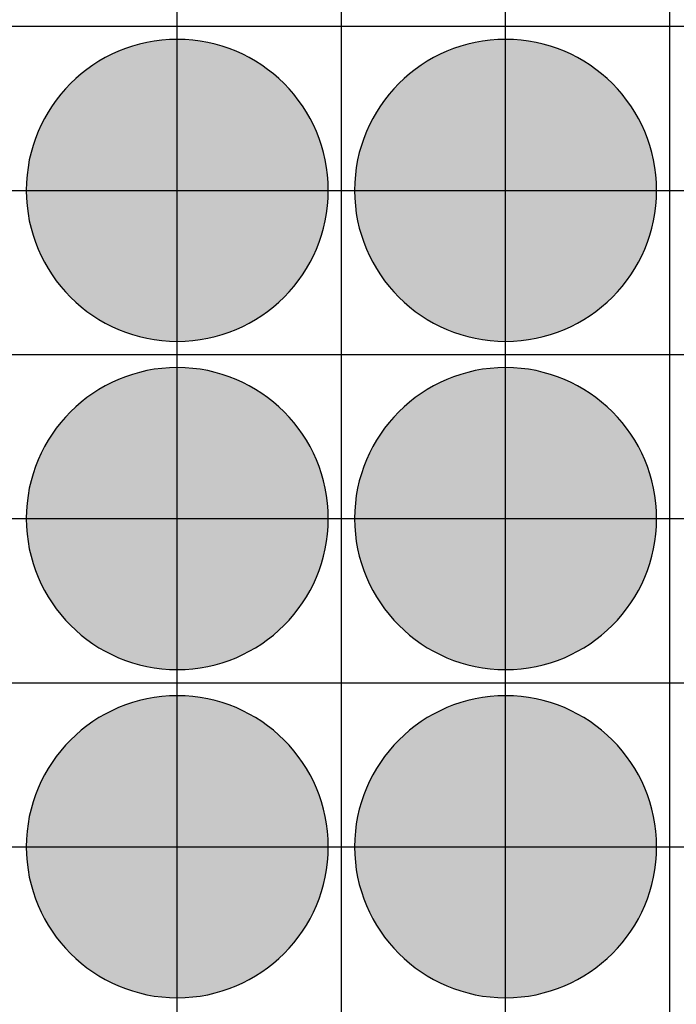
# Model space of a CAD drawing. Units: feet. Extents: x -8758 to 10263, y -1056 to 6564.
# Drawn here: x 4356 to 4456, y 473 to 623 of the extents above; entities that cross this region are included whole.
import ezdxf

# ---------------------------------------------------------------- set-up
doc = ezdxf.new("R2010")
doc.units = ezdxf.units.FT
doc.header["$MEASUREMENT"] = 0
doc.header["$XCLIPFRAME"] = 0
for name, color, linetype, true_color in [('Default$Step 3$100_100', 1, 'Continuous', 0xff0000), ('Default$Step 3$25_25', 7, 'Continuous', 0x000000), ('Default$Step 3$Reference Image', 7, 'Continuous', 0x000000), ('Default$Step 3$Symbols$CRV_Circle$Monoculture', 7, 'Continuous', 0xd85591)]:
    doc.layers.add(name, color=color, linetype=linetype, true_color=true_color)
picture_1 = doc.add_image_def('image1.png', size_in_pixel=(1924, 1554))

msp = doc.modelspace()

# ---------------------------------------------------------------- hatches: boundary and pattern name
at = {"layer": 'Default$Step 3$Symbols$CRV_Circle$Monoculture'}
for points in [[(4379.791, 620.251), (4380.302, 620.245), (4380.817, 620.228), (4381.336, 620.199), (4381.858, 620.158), (4382.384, 620.104), (4382.912, 620.038), (4383.443, 619.959), (4383.977, 619.867), (4384.511, 619.762), (4385.047, 619.643), (4385.583, 619.51), (4386.12, 619.363), (4386.656, 619.203), (4387.192, 619.028), (4387.726, 618.839), (4388.258, 618.636), (4388.787, 618.419), (4389.314, 618.187), (4389.836, 617.942), (4390.355, 617.682), (4390.869, 617.407), (4391.378, 617.119), (4391.881, 616.818), (4392.377, 616.502), (4392.867, 616.173), (4393.349, 615.831), (4393.823, 615.475), (4394.288, 615.107), (4394.745, 614.727), (4395.192, 614.334), (4395.628, 613.93), (4396.055, 613.514), (4396.47, 613.088), (4396.875, 612.651), (4397.267, 612.204), (4397.647, 611.748), (4398.016, 611.282), (4398.371, 610.808), (4398.713, 610.326), (4399.042, 609.837), (4399.358, 609.34), (4399.66, 608.838), (4399.948, 608.329), (4400.222, 607.815), (4400.482, 607.296), (4400.728, 606.773), (4400.959, 606.247), (4401.176, 605.717), (4401.38, 605.185), (4401.568, 604.651), (4401.743, 604.116), (4401.904, 603.58), (4402.05, 603.043), (4402.183, 602.507), (4402.302, 601.971), (4402.407, 601.436), (4402.5, 600.903), (4402.579, 600.372), (4402.645, 599.843), (4402.698, 599.318), (4402.739, 598.795), (4402.768, 598.276), (4402.786, 597.762), (4402.791, 597.251), (4402.786, 596.741), (4402.768, 596.226), (4402.739, 595.707), (4402.698, 595.184), (4402.645, 594.659), (4402.579, 594.13), (4402.5, 593.599), (4402.407, 593.066), (4402.302, 592.531), (4402.183, 591.995), (4402.05, 591.459), (4401.904, 590.922), (4401.743, 590.386), (4401.568, 589.851), (4401.38, 589.317), (4401.176, 588.785), (4400.959, 588.255), (4400.728, 587.729), (4400.482, 587.206), (4400.222, 586.687), (4399.948, 586.173), (4399.66, 585.665), (4399.358, 585.162), (4399.042, 584.665), (4398.713, 584.176), (4398.371, 583.694), (4398.016, 583.22), (4397.647, 582.754), (4397.267, 582.298), (4396.875, 581.851), (4396.47, 581.414), (4396.055, 580.988), (4395.628, 580.572), (4395.192, 580.168), (4394.745, 579.775), (4394.288, 579.395), (4393.823, 579.027), (4393.349, 578.672), (4392.867, 578.329), (4392.377, 578), (4391.881, 577.685), (4391.378, 577.383), (4390.869, 577.095), (4390.355, 576.82), (4389.836, 576.561), (4389.314, 576.315), (4388.787, 576.083), (4388.258, 575.866), (4387.726, 575.663), (4387.192, 575.474), (4386.656, 575.299), (4386.12, 575.139), (4385.583, 574.992), (4385.047, 574.86), (4384.511, 574.741), (4383.977, 574.635), (4383.443, 574.543), (4382.912, 574.464), (4382.384, 574.398), (4381.858, 574.344), (4381.336, 574.303), (4380.817, 574.274), (4380.302, 574.257), (4379.791, 574.251), (4379.281, 574.257), (4378.766, 574.274), (4378.247, 574.303), (4377.725, 574.344), (4377.199, 574.398), (4376.67, 574.464), (4376.139, 574.543), (4375.606, 574.635), (4375.072, 574.741), (4374.536, 574.86), (4373.999, 574.992), (4373.463, 575.139), (4372.926, 575.299), (4372.391, 575.474), (4371.857, 575.663), (4371.325, 575.866), (4370.796, 576.083), (4370.269, 576.315), (4369.746, 576.561), (4369.228, 576.82), (4368.714, 577.095), (4368.205, 577.383), (4367.702, 577.685), (4367.206, 578), (4366.716, 578.329), (4366.234, 578.672), (4365.76, 579.027), (4365.295, 579.395), (4364.838, 579.775), (4364.391, 580.168), (4363.954, 580.572), (4363.528, 580.988), (4363.112, 581.414), (4362.708, 581.851), (4362.316, 582.298), (4361.935, 582.754), (4361.567, 583.22), (4361.212, 583.694), (4360.87, 584.176), (4360.54, 584.665), (4360.225, 585.162), (4359.923, 585.665), (4359.635, 586.173), (4359.361, 586.687), (4359.101, 587.206), (4358.855, 587.729), (4358.624, 588.255), (4358.406, 588.785), (4358.203, 589.317), (4358.014, 589.851), (4357.84, 590.386), (4357.679, 590.922), (4357.533, 591.459), (4357.4, 591.995), (4357.281, 592.531), (4357.175, 593.066), (4357.083, 593.599), (4357.004, 594.13), (4356.938, 594.659), (4356.884, 595.184), (4356.843, 595.707), (4356.814, 596.226), (4356.797, 596.741), (4356.791, 597.251), (4356.797, 597.762), (4356.814, 598.276), (4356.843, 598.795), (4356.884, 599.318), (4356.938, 599.843), (4357.004, 600.372), (4357.083, 600.903), (4357.175, 601.436), (4357.281, 601.971), (4357.4, 602.507), (4357.533, 603.043), (4357.679, 603.58), (4357.84, 604.116), (4358.014, 604.651), (4358.203, 605.185), (4358.406, 605.717), (4358.624, 606.247), (4358.855, 606.773), (4359.101, 607.296), (4359.361, 607.815), (4359.635, 608.329), (4359.923, 608.838), (4360.225, 609.34), (4360.54, 609.837), (4360.87, 610.326), (4361.212, 610.808), (4361.567, 611.282), (4361.935, 611.748), (4362.316, 612.204), (4362.708, 612.651), (4363.112, 613.088), (4363.528, 613.514), (4363.954, 613.93), (4364.391, 614.334), (4364.838, 614.727), (4365.295, 615.107), (4365.76, 615.475), (4366.234, 615.831), (4366.716, 616.173), (4367.206, 616.502), (4367.702, 616.818), (4368.205, 617.119), (4368.714, 617.407), (4369.228, 617.682), (4369.746, 617.942), (4370.269, 618.187), (4370.796, 618.419), (4371.325, 618.636), (4371.857, 618.839), (4372.391, 619.028), (4372.926, 619.203), (4373.463, 619.363), (4373.999, 619.51), (4374.536, 619.643), (4375.072, 619.762), (4375.606, 619.867), (4376.139, 619.959), (4376.67, 620.038), (4377.199, 620.104), (4377.725, 620.158), (4378.247, 620.199), (4378.766, 620.228), (4379.281, 620.245)], [(4429.791, 620.251), (4430.302, 620.245), (4430.817, 620.228), (4431.336, 620.199), (4431.858, 620.158), (4432.384, 620.104), (4432.912, 620.038), (4433.443, 619.959), (4433.977, 619.867), (4434.511, 619.762), (4435.047, 619.643), (4435.583, 619.51), (4436.12, 619.363), (4436.656, 619.203), (4437.192, 619.028), (4437.726, 618.839), (4438.258, 618.636), (4438.787, 618.419), (4439.314, 618.187), (4439.836, 617.942), (4440.355, 617.682), (4440.869, 617.407), (4441.378, 617.119), (4441.881, 616.818), (4442.377, 616.502), (4442.867, 616.173), (4443.349, 615.831), (4443.823, 615.475), (4444.288, 615.107), (4444.745, 614.727), (4445.192, 614.334), (4445.628, 613.93), (4446.055, 613.514), (4446.47, 613.088), (4446.875, 612.651), (4447.267, 612.204), (4447.647, 611.748), (4448.016, 611.282), (4448.371, 610.808), (4448.713, 610.326), (4449.042, 609.837), (4449.358, 609.34), (4449.66, 608.838), (4449.948, 608.329), (4450.222, 607.815), (4450.482, 607.296), (4450.728, 606.773), (4450.959, 606.247), (4451.176, 605.717), (4451.38, 605.185), (4451.568, 604.651), (4451.743, 604.116), (4451.904, 603.58), (4452.05, 603.043), (4452.183, 602.507), (4452.302, 601.971), (4452.407, 601.436), (4452.5, 600.903), (4452.579, 600.372), (4452.645, 599.843), (4452.698, 599.318), (4452.739, 598.795), (4452.768, 598.276), (4452.786, 597.762), (4452.791, 597.251), (4452.786, 596.741), (4452.768, 596.226), (4452.739, 595.707), (4452.698, 595.184), (4452.645, 594.659), (4452.579, 594.13), (4452.5, 593.599), (4452.407, 593.066), (4452.302, 592.531), (4452.183, 591.995), (4452.05, 591.459), (4451.904, 590.922), (4451.743, 590.386), (4451.568, 589.851), (4451.38, 589.317), (4451.176, 588.785), (4450.959, 588.255), (4450.728, 587.729), (4450.482, 587.206), (4450.222, 586.687), (4449.948, 586.173), (4449.66, 585.665), (4449.358, 585.162), (4449.042, 584.665), (4448.713, 584.176), (4448.371, 583.694), (4448.016, 583.22), (4447.647, 582.754), (4447.267, 582.298), (4446.875, 581.851), (4446.47, 581.414), (4446.055, 580.988), (4445.628, 580.572), (4445.192, 580.168), (4444.745, 579.775), (4444.288, 579.395), (4443.823, 579.027), (4443.349, 578.672), (4442.867, 578.329), (4442.377, 578), (4441.881, 577.685), (4441.378, 577.383), (4440.869, 577.095), (4440.355, 576.82), (4439.836, 576.561), (4439.314, 576.315), (4438.787, 576.083), (4438.258, 575.866), (4437.726, 575.663), (4437.192, 575.474), (4436.656, 575.299), (4436.12, 575.139), (4435.583, 574.992), (4435.047, 574.86), (4434.511, 574.741), (4433.977, 574.635), (4433.443, 574.543), (4432.912, 574.464), (4432.384, 574.398), (4431.858, 574.344), (4431.336, 574.303), (4430.817, 574.274), (4430.302, 574.257), (4429.791, 574.251), (4429.281, 574.257), (4428.766, 574.274), (4428.247, 574.303), (4427.725, 574.344), (4427.199, 574.398), (4426.67, 574.464), (4426.139, 574.543), (4425.606, 574.635), (4425.072, 574.741), (4424.536, 574.86), (4423.999, 574.992), (4423.463, 575.139), (4422.926, 575.299), (4422.391, 575.474), (4421.857, 575.663), (4421.325, 575.866), (4420.796, 576.083), (4420.269, 576.315), (4419.746, 576.561), (4419.228, 576.82), (4418.714, 577.095), (4418.205, 577.383), (4417.702, 577.685), (4417.206, 578), (4416.716, 578.329), (4416.234, 578.672), (4415.76, 579.027), (4415.295, 579.395), (4414.838, 579.775), (4414.391, 580.168), (4413.954, 580.572), (4413.528, 580.988), (4413.112, 581.414), (4412.708, 581.851), (4412.316, 582.298), (4411.935, 582.754), (4411.567, 583.22), (4411.212, 583.694), (4410.87, 584.176), (4410.54, 584.665), (4410.225, 585.162), (4409.923, 585.665), (4409.635, 586.173), (4409.361, 586.687), (4409.101, 587.206), (4408.855, 587.729), (4408.624, 588.255), (4408.406, 588.785), (4408.203, 589.317), (4408.014, 589.851), (4407.84, 590.386), (4407.679, 590.922), (4407.533, 591.459), (4407.4, 591.995), (4407.281, 592.531), (4407.175, 593.066), (4407.083, 593.599), (4407.004, 594.13), (4406.938, 594.659), (4406.884, 595.184), (4406.843, 595.707), (4406.814, 596.226), (4406.797, 596.741), (4406.791, 597.251), (4406.797, 597.762), (4406.814, 598.276), (4406.843, 598.795), (4406.884, 599.318), (4406.938, 599.843), (4407.004, 600.372), (4407.083, 600.903), (4407.175, 601.436), (4407.281, 601.971), (4407.4, 602.507), (4407.533, 603.043), (4407.679, 603.58), (4407.84, 604.116), (4408.014, 604.651), (4408.203, 605.185), (4408.406, 605.717), (4408.624, 606.247), (4408.855, 606.773), (4409.101, 607.296), (4409.361, 607.815), (4409.635, 608.329), (4409.923, 608.838), (4410.225, 609.34), (4410.54, 609.837), (4410.87, 610.326), (4411.212, 610.808), (4411.567, 611.282), (4411.935, 611.748), (4412.316, 612.204), (4412.708, 612.651), (4413.112, 613.088), (4413.528, 613.514), (4413.954, 613.93), (4414.391, 614.334), (4414.838, 614.727), (4415.295, 615.107), (4415.76, 615.475), (4416.234, 615.831), (4416.716, 616.173), (4417.206, 616.502), (4417.702, 616.818), (4418.205, 617.119), (4418.714, 617.407), (4419.228, 617.682), (4419.746, 617.942), (4420.269, 618.187), (4420.796, 618.419), (4421.325, 618.636), (4421.857, 618.839), (4422.391, 619.028), (4422.926, 619.203), (4423.463, 619.363), (4423.999, 619.51), (4424.536, 619.643), (4425.072, 619.762), (4425.606, 619.867), (4426.139, 619.959), (4426.67, 620.038), (4427.199, 620.104), (4427.725, 620.158), (4428.247, 620.199), (4428.766, 620.228), (4429.281, 620.245)], [(4379.791, 570.251), (4380.302, 570.245), (4380.817, 570.228), (4381.336, 570.199), (4381.858, 570.158), (4382.384, 570.104), (4382.912, 570.038), (4383.443, 569.959), (4383.977, 569.867), (4384.511, 569.762), (4385.047, 569.643), (4385.583, 569.51), (4386.12, 569.363), (4386.656, 569.203), (4387.192, 569.028), (4387.726, 568.839), (4388.258, 568.636), (4388.787, 568.419), (4389.314, 568.187), (4389.836, 567.942), (4390.355, 567.682), (4390.869, 567.407), (4391.378, 567.119), (4391.881, 566.818), (4392.377, 566.502), (4392.867, 566.173), (4393.349, 565.831), (4393.823, 565.475), (4394.288, 565.107), (4394.745, 564.727), (4395.192, 564.334), (4395.628, 563.93), (4396.055, 563.514), (4396.47, 563.088), (4396.875, 562.651), (4397.267, 562.204), (4397.647, 561.748), (4398.016, 561.282), (4398.371, 560.808), (4398.713, 560.326), (4399.042, 559.837), (4399.358, 559.34), (4399.66, 558.838), (4399.948, 558.329), (4400.222, 557.815), (4400.482, 557.296), (4400.728, 556.773), (4400.959, 556.247), (4401.176, 555.717), (4401.38, 555.185), (4401.568, 554.651), (4401.743, 554.116), (4401.904, 553.58), (4402.05, 553.043), (4402.183, 552.507), (4402.302, 551.971), (4402.407, 551.436), (4402.5, 550.903), (4402.579, 550.372), (4402.645, 549.843), (4402.698, 549.318), (4402.739, 548.795), (4402.768, 548.276), (4402.786, 547.762), (4402.791, 547.251), (4402.786, 546.741), (4402.768, 546.226), (4402.739, 545.707), (4402.698, 545.184), (4402.645, 544.659), (4402.579, 544.13), (4402.5, 543.599), (4402.407, 543.066), (4402.302, 542.531), (4402.183, 541.995), (4402.05, 541.459), (4401.904, 540.922), (4401.743, 540.386), (4401.568, 539.851), (4401.38, 539.317), (4401.176, 538.785), (4400.959, 538.255), (4400.728, 537.729), (4400.482, 537.206), (4400.222, 536.687), (4399.948, 536.173), (4399.66, 535.665), (4399.358, 535.162), (4399.042, 534.665), (4398.713, 534.176), (4398.371, 533.694), (4398.016, 533.22), (4397.647, 532.754), (4397.267, 532.298), (4396.875, 531.851), (4396.47, 531.414), (4396.055, 530.988), (4395.628, 530.572), (4395.192, 530.168), (4394.745, 529.775), (4394.288, 529.395), (4393.823, 529.027), (4393.349, 528.672), (4392.867, 528.329), (4392.377, 528), (4391.881, 527.685), (4391.378, 527.383), (4390.869, 527.095), (4390.355, 526.82), (4389.836, 526.561), (4389.314, 526.315), (4388.787, 526.083), (4388.258, 525.866), (4387.726, 525.663), (4387.192, 525.474), (4386.656, 525.299), (4386.12, 525.139), (4385.583, 524.992), (4385.047, 524.86), (4384.511, 524.741), (4383.977, 524.635), (4383.443, 524.543), (4382.912, 524.464), (4382.384, 524.398), (4381.858, 524.344), (4381.336, 524.303), (4380.817, 524.274), (4380.302, 524.257), (4379.791, 524.251), (4379.281, 524.257), (4378.766, 524.274), (4378.247, 524.303), (4377.725, 524.344), (4377.199, 524.398), (4376.67, 524.464), (4376.139, 524.543), (4375.606, 524.635), (4375.072, 524.741), (4374.536, 524.86), (4373.999, 524.992), (4373.463, 525.139), (4372.926, 525.299), (4372.391, 525.474), (4371.857, 525.663), (4371.325, 525.866), (4370.796, 526.083), (4370.269, 526.315), (4369.746, 526.561), (4369.228, 526.82), (4368.714, 527.095), (4368.205, 527.383), (4367.702, 527.685), (4367.206, 528), (4366.716, 528.329), (4366.234, 528.672), (4365.76, 529.027), (4365.295, 529.395), (4364.838, 529.775), (4364.391, 530.168), (4363.954, 530.572), (4363.528, 530.988), (4363.112, 531.414), (4362.708, 531.851), (4362.316, 532.298), (4361.935, 532.754), (4361.567, 533.22), (4361.212, 533.694), (4360.87, 534.176), (4360.54, 534.665), (4360.225, 535.162), (4359.923, 535.665), (4359.635, 536.173), (4359.361, 536.687), (4359.101, 537.206), (4358.855, 537.729), (4358.624, 538.255), (4358.406, 538.785), (4358.203, 539.317), (4358.014, 539.851), (4357.84, 540.386), (4357.679, 540.922), (4357.533, 541.459), (4357.4, 541.995), (4357.281, 542.531), (4357.175, 543.066), (4357.083, 543.599), (4357.004, 544.13), (4356.938, 544.659), (4356.884, 545.184), (4356.843, 545.707), (4356.814, 546.226), (4356.797, 546.741), (4356.791, 547.251), (4356.797, 547.762), (4356.814, 548.276), (4356.843, 548.795), (4356.884, 549.318), (4356.938, 549.843), (4357.004, 550.372), (4357.083, 550.903), (4357.175, 551.436), (4357.281, 551.971), (4357.4, 552.507), (4357.533, 553.043), (4357.679, 553.58), (4357.84, 554.116), (4358.014, 554.651), (4358.203, 555.185), (4358.406, 555.717), (4358.624, 556.247), (4358.855, 556.773), (4359.101, 557.296), (4359.361, 557.815), (4359.635, 558.329), (4359.923, 558.838), (4360.225, 559.34), (4360.54, 559.837), (4360.87, 560.326), (4361.212, 560.808), (4361.567, 561.282), (4361.935, 561.748), (4362.316, 562.204), (4362.708, 562.651), (4363.112, 563.088), (4363.528, 563.514), (4363.954, 563.93), (4364.391, 564.334), (4364.838, 564.727), (4365.295, 565.107), (4365.76, 565.475), (4366.234, 565.831), (4366.716, 566.173), (4367.206, 566.502), (4367.702, 566.818), (4368.205, 567.119), (4368.714, 567.407), (4369.228, 567.682), (4369.746, 567.942), (4370.269, 568.187), (4370.796, 568.419), (4371.325, 568.636), (4371.857, 568.839), (4372.391, 569.028), (4372.926, 569.203), (4373.463, 569.363), (4373.999, 569.51), (4374.536, 569.643), (4375.072, 569.762), (4375.606, 569.867), (4376.139, 569.959), (4376.67, 570.038), (4377.199, 570.104), (4377.725, 570.158), (4378.247, 570.199), (4378.766, 570.228), (4379.281, 570.245)], [(4429.791, 570.251), (4430.302, 570.245), (4430.817, 570.228), (4431.336, 570.199), (4431.858, 570.158), (4432.384, 570.104), (4432.912, 570.038), (4433.443, 569.959), (4433.977, 569.867), (4434.511, 569.762), (4435.047, 569.643), (4435.583, 569.51), (4436.12, 569.363), (4436.656, 569.203), (4437.192, 569.028), (4437.726, 568.839), (4438.258, 568.636), (4438.787, 568.419), (4439.314, 568.187), (4439.836, 567.942), (4440.355, 567.682), (4440.869, 567.407), (4441.378, 567.119), (4441.881, 566.818), (4442.377, 566.502), (4442.867, 566.173), (4443.349, 565.831), (4443.823, 565.475), (4444.288, 565.107), (4444.745, 564.727), (4445.192, 564.334), (4445.628, 563.93), (4446.055, 563.514), (4446.47, 563.088), (4446.875, 562.651), (4447.267, 562.204), (4447.647, 561.748), (4448.016, 561.282), (4448.371, 560.808), (4448.713, 560.326), (4449.042, 559.837), (4449.358, 559.34), (4449.66, 558.838), (4449.948, 558.329), (4450.222, 557.815), (4450.482, 557.296), (4450.728, 556.773), (4450.959, 556.247), (4451.176, 555.717), (4451.38, 555.185), (4451.568, 554.651), (4451.743, 554.116), (4451.904, 553.58), (4452.05, 553.043), (4452.183, 552.507), (4452.302, 551.971), (4452.407, 551.436), (4452.5, 550.903), (4452.579, 550.372), (4452.645, 549.843), (4452.698, 549.318), (4452.739, 548.795), (4452.768, 548.276), (4452.786, 547.762), (4452.791, 547.251), (4452.786, 546.741), (4452.768, 546.226), (4452.739, 545.707), (4452.698, 545.184), (4452.645, 544.659), (4452.579, 544.13), (4452.5, 543.599), (4452.407, 543.066), (4452.302, 542.531), (4452.183, 541.995), (4452.05, 541.459), (4451.904, 540.922), (4451.743, 540.386), (4451.568, 539.851), (4451.38, 539.317), (4451.176, 538.785), (4450.959, 538.255), (4450.728, 537.729), (4450.482, 537.206), (4450.222, 536.687), (4449.948, 536.173), (4449.66, 535.665), (4449.358, 535.162), (4449.042, 534.665), (4448.713, 534.176), (4448.371, 533.694), (4448.016, 533.22), (4447.647, 532.754), (4447.267, 532.298), (4446.875, 531.851), (4446.47, 531.414), (4446.055, 530.988), (4445.628, 530.572), (4445.192, 530.168), (4444.745, 529.775), (4444.288, 529.395), (4443.823, 529.027), (4443.349, 528.672), (4442.867, 528.329), (4442.377, 528), (4441.881, 527.685), (4441.378, 527.383), (4440.869, 527.095), (4440.355, 526.82), (4439.836, 526.561), (4439.314, 526.315), (4438.787, 526.083), (4438.258, 525.866), (4437.726, 525.663), (4437.192, 525.474), (4436.656, 525.299), (4436.12, 525.139), (4435.583, 524.992), (4435.047, 524.86), (4434.511, 524.741), (4433.977, 524.635), (4433.443, 524.543), (4432.912, 524.464), (4432.384, 524.398), (4431.858, 524.344), (4431.336, 524.303), (4430.817, 524.274), (4430.302, 524.257), (4429.791, 524.251), (4429.281, 524.257), (4428.766, 524.274), (4428.247, 524.303), (4427.725, 524.344), (4427.199, 524.398), (4426.67, 524.464), (4426.139, 524.543), (4425.606, 524.635), (4425.072, 524.741), (4424.536, 524.86), (4423.999, 524.992), (4423.463, 525.139), (4422.926, 525.299), (4422.391, 525.474), (4421.857, 525.663), (4421.325, 525.866), (4420.796, 526.083), (4420.269, 526.315), (4419.746, 526.561), (4419.228, 526.82), (4418.714, 527.095), (4418.205, 527.383), (4417.702, 527.685), (4417.206, 528), (4416.716, 528.329), (4416.234, 528.672), (4415.76, 529.027), (4415.295, 529.395), (4414.838, 529.775), (4414.391, 530.168), (4413.954, 530.572), (4413.528, 530.988), (4413.112, 531.414), (4412.708, 531.851), (4412.316, 532.298), (4411.935, 532.754), (4411.567, 533.22), (4411.212, 533.694), (4410.87, 534.176), (4410.54, 534.665), (4410.225, 535.162), (4409.923, 535.665), (4409.635, 536.173), (4409.361, 536.687), (4409.101, 537.206), (4408.855, 537.729), (4408.624, 538.255), (4408.406, 538.785), (4408.203, 539.317), (4408.014, 539.851), (4407.84, 540.386), (4407.679, 540.922), (4407.533, 541.459), (4407.4, 541.995), (4407.281, 542.531), (4407.175, 543.066), (4407.083, 543.599), (4407.004, 544.13), (4406.938, 544.659), (4406.884, 545.184), (4406.843, 545.707), (4406.814, 546.226), (4406.797, 546.741), (4406.791, 547.251), (4406.797, 547.762), (4406.814, 548.276), (4406.843, 548.795), (4406.884, 549.318), (4406.938, 549.843), (4407.004, 550.372), (4407.083, 550.903), (4407.175, 551.436), (4407.281, 551.971), (4407.4, 552.507), (4407.533, 553.043), (4407.679, 553.58), (4407.84, 554.116), (4408.014, 554.651), (4408.203, 555.185), (4408.406, 555.717), (4408.624, 556.247), (4408.855, 556.773), (4409.101, 557.296), (4409.361, 557.815), (4409.635, 558.329), (4409.923, 558.838), (4410.225, 559.34), (4410.54, 559.837), (4410.87, 560.326), (4411.212, 560.808), (4411.567, 561.282), (4411.935, 561.748), (4412.316, 562.204), (4412.708, 562.651), (4413.112, 563.088), (4413.528, 563.514), (4413.954, 563.93), (4414.391, 564.334), (4414.838, 564.727), (4415.295, 565.107), (4415.76, 565.475), (4416.234, 565.831), (4416.716, 566.173), (4417.206, 566.502), (4417.702, 566.818), (4418.205, 567.119), (4418.714, 567.407), (4419.228, 567.682), (4419.746, 567.942), (4420.269, 568.187), (4420.796, 568.419), (4421.325, 568.636), (4421.857, 568.839), (4422.391, 569.028), (4422.926, 569.203), (4423.463, 569.363), (4423.999, 569.51), (4424.536, 569.643), (4425.072, 569.762), (4425.606, 569.867), (4426.139, 569.959), (4426.67, 570.038), (4427.199, 570.104), (4427.725, 570.158), (4428.247, 570.199), (4428.766, 570.228), (4429.281, 570.245)], [(4379.791, 520.251), (4380.302, 520.245), (4380.817, 520.228), (4381.336, 520.199), (4381.858, 520.158), (4382.384, 520.104), (4382.912, 520.038), (4383.443, 519.959), (4383.977, 519.867), (4384.511, 519.762), (4385.047, 519.643), (4385.583, 519.51), (4386.12, 519.363), (4386.656, 519.203), (4387.192, 519.028), (4387.726, 518.839), (4388.258, 518.636), (4388.787, 518.419), (4389.314, 518.187), (4389.836, 517.942), (4390.355, 517.682), (4390.869, 517.407), (4391.378, 517.119), (4391.881, 516.818), (4392.377, 516.502), (4392.867, 516.173), (4393.349, 515.831), (4393.823, 515.475), (4394.288, 515.107), (4394.745, 514.727), (4395.192, 514.334), (4395.628, 513.93), (4396.055, 513.514), (4396.47, 513.088), (4396.875, 512.651), (4397.267, 512.204), (4397.647, 511.748), (4398.016, 511.282), (4398.371, 510.808), (4398.713, 510.326), (4399.042, 509.837), (4399.358, 509.34), (4399.66, 508.838), (4399.948, 508.329), (4400.222, 507.815), (4400.482, 507.296), (4400.728, 506.773), (4400.959, 506.247), (4401.176, 505.717), (4401.38, 505.185), (4401.568, 504.651), (4401.743, 504.116), (4401.904, 503.58), (4402.05, 503.043), (4402.183, 502.507), (4402.302, 501.971), (4402.407, 501.436), (4402.5, 500.903), (4402.579, 500.372), (4402.645, 499.843), (4402.698, 499.318), (4402.739, 498.795), (4402.768, 498.276), (4402.786, 497.762), (4402.791, 497.251), (4402.786, 496.741), (4402.768, 496.226), (4402.739, 495.707), (4402.698, 495.184), (4402.645, 494.659), (4402.579, 494.13), (4402.5, 493.599), (4402.407, 493.066), (4402.302, 492.531), (4402.183, 491.995), (4402.05, 491.459), (4401.904, 490.922), (4401.743, 490.386), (4401.568, 489.851), (4401.38, 489.317), (4401.176, 488.785), (4400.959, 488.255), (4400.728, 487.729), (4400.482, 487.206), (4400.222, 486.687), (4399.948, 486.173), (4399.66, 485.665), (4399.358, 485.162), (4399.042, 484.665), (4398.713, 484.176), (4398.371, 483.694), (4398.016, 483.22), (4397.647, 482.754), (4397.267, 482.298), (4396.875, 481.851), (4396.47, 481.414), (4396.055, 480.988), (4395.628, 480.572), (4395.192, 480.168), (4394.745, 479.775), (4394.288, 479.395), (4393.823, 479.027), (4393.349, 478.672), (4392.867, 478.329), (4392.377, 478), (4391.881, 477.685), (4391.378, 477.383), (4390.869, 477.095), (4390.355, 476.82), (4389.836, 476.561), (4389.314, 476.315), (4388.787, 476.083), (4388.258, 475.866), (4387.726, 475.663), (4387.192, 475.474), (4386.656, 475.299), (4386.12, 475.139), (4385.583, 474.992), (4385.047, 474.86), (4384.511, 474.741), (4383.977, 474.635), (4383.443, 474.543), (4382.912, 474.464), (4382.384, 474.398), (4381.858, 474.344), (4381.336, 474.303), (4380.817, 474.274), (4380.302, 474.257), (4379.791, 474.251), (4379.281, 474.257), (4378.766, 474.274), (4378.247, 474.303), (4377.725, 474.344), (4377.199, 474.398), (4376.67, 474.464), (4376.139, 474.543), (4375.606, 474.635), (4375.072, 474.741), (4374.536, 474.86), (4373.999, 474.992), (4373.463, 475.139), (4372.926, 475.299), (4372.391, 475.474), (4371.857, 475.663), (4371.325, 475.866), (4370.796, 476.083), (4370.269, 476.315), (4369.746, 476.561), (4369.228, 476.82), (4368.714, 477.095), (4368.205, 477.383), (4367.702, 477.685), (4367.206, 478), (4366.716, 478.329), (4366.234, 478.672), (4365.76, 479.027), (4365.295, 479.395), (4364.838, 479.775), (4364.391, 480.168), (4363.954, 480.572), (4363.528, 480.988), (4363.112, 481.414), (4362.708, 481.851), (4362.316, 482.298), (4361.935, 482.754), (4361.567, 483.22), (4361.212, 483.694), (4360.87, 484.176), (4360.54, 484.665), (4360.225, 485.162), (4359.923, 485.665), (4359.635, 486.173), (4359.361, 486.687), (4359.101, 487.206), (4358.855, 487.729), (4358.624, 488.255), (4358.406, 488.785), (4358.203, 489.317), (4358.014, 489.851), (4357.84, 490.386), (4357.679, 490.922), (4357.533, 491.459), (4357.4, 491.995), (4357.281, 492.531), (4357.175, 493.066), (4357.083, 493.599), (4357.004, 494.13), (4356.938, 494.659), (4356.884, 495.184), (4356.843, 495.707), (4356.814, 496.226), (4356.797, 496.741), (4356.791, 497.251), (4356.797, 497.762), (4356.814, 498.276), (4356.843, 498.795), (4356.884, 499.318), (4356.938, 499.843), (4357.004, 500.372), (4357.083, 500.903), (4357.175, 501.436), (4357.281, 501.971), (4357.4, 502.507), (4357.533, 503.043), (4357.679, 503.58), (4357.84, 504.116), (4358.014, 504.651), (4358.203, 505.185), (4358.406, 505.717), (4358.624, 506.247), (4358.855, 506.773), (4359.101, 507.296), (4359.361, 507.815), (4359.635, 508.329), (4359.923, 508.838), (4360.225, 509.34), (4360.54, 509.837), (4360.87, 510.326), (4361.212, 510.808), (4361.567, 511.282), (4361.935, 511.748), (4362.316, 512.204), (4362.708, 512.651), (4363.112, 513.088), (4363.528, 513.514), (4363.954, 513.93), (4364.391, 514.334), (4364.838, 514.727), (4365.295, 515.107), (4365.76, 515.475), (4366.234, 515.831), (4366.716, 516.173), (4367.206, 516.502), (4367.702, 516.818), (4368.205, 517.119), (4368.714, 517.407), (4369.228, 517.682), (4369.746, 517.942), (4370.269, 518.187), (4370.796, 518.419), (4371.325, 518.636), (4371.857, 518.839), (4372.391, 519.028), (4372.926, 519.203), (4373.463, 519.363), (4373.999, 519.51), (4374.536, 519.643), (4375.072, 519.762), (4375.606, 519.867), (4376.139, 519.959), (4376.67, 520.038), (4377.199, 520.104), (4377.725, 520.158), (4378.247, 520.199), (4378.766, 520.228), (4379.281, 520.245)], [(4429.791, 520.251), (4430.302, 520.245), (4430.817, 520.228), (4431.336, 520.199), (4431.858, 520.158), (4432.384, 520.104), (4432.912, 520.038), (4433.443, 519.959), (4433.977, 519.867), (4434.511, 519.762), (4435.047, 519.643), (4435.583, 519.51), (4436.12, 519.363), (4436.656, 519.203), (4437.192, 519.028), (4437.726, 518.839), (4438.258, 518.636), (4438.787, 518.419), (4439.314, 518.187), (4439.836, 517.942), (4440.355, 517.682), (4440.869, 517.407), (4441.378, 517.119), (4441.881, 516.818), (4442.377, 516.502), (4442.867, 516.173), (4443.349, 515.831), (4443.823, 515.475), (4444.288, 515.107), (4444.745, 514.727), (4445.192, 514.334), (4445.628, 513.93), (4446.055, 513.514), (4446.47, 513.088), (4446.875, 512.651), (4447.267, 512.204), (4447.647, 511.748), (4448.016, 511.282), (4448.371, 510.808), (4448.713, 510.326), (4449.042, 509.837), (4449.358, 509.34), (4449.66, 508.838), (4449.948, 508.329), (4450.222, 507.815), (4450.482, 507.296), (4450.728, 506.773), (4450.959, 506.247), (4451.176, 505.717), (4451.38, 505.185), (4451.568, 504.651), (4451.743, 504.116), (4451.904, 503.58), (4452.05, 503.043), (4452.183, 502.507), (4452.302, 501.971), (4452.407, 501.436), (4452.5, 500.903), (4452.579, 500.372), (4452.645, 499.843), (4452.698, 499.318), (4452.739, 498.795), (4452.768, 498.276), (4452.786, 497.762), (4452.791, 497.251), (4452.786, 496.741), (4452.768, 496.226), (4452.739, 495.707), (4452.698, 495.184), (4452.645, 494.659), (4452.579, 494.13), (4452.5, 493.599), (4452.407, 493.066), (4452.302, 492.531), (4452.183, 491.995), (4452.05, 491.459), (4451.904, 490.922), (4451.743, 490.386), (4451.568, 489.851), (4451.38, 489.317), (4451.176, 488.785), (4450.959, 488.255), (4450.728, 487.729), (4450.482, 487.206), (4450.222, 486.687), (4449.948, 486.173), (4449.66, 485.665), (4449.358, 485.162), (4449.042, 484.665), (4448.713, 484.176), (4448.371, 483.694), (4448.016, 483.22), (4447.647, 482.754), (4447.267, 482.298), (4446.875, 481.851), (4446.47, 481.414), (4446.055, 480.988), (4445.628, 480.572), (4445.192, 480.168), (4444.745, 479.775), (4444.288, 479.395), (4443.823, 479.027), (4443.349, 478.672), (4442.867, 478.329), (4442.377, 478), (4441.881, 477.685), (4441.378, 477.383), (4440.869, 477.095), (4440.355, 476.82), (4439.836, 476.561), (4439.314, 476.315), (4438.787, 476.083), (4438.258, 475.866), (4437.726, 475.663), (4437.192, 475.474), (4436.656, 475.299), (4436.12, 475.139), (4435.583, 474.992), (4435.047, 474.86), (4434.511, 474.741), (4433.977, 474.635), (4433.443, 474.543), (4432.912, 474.464), (4432.384, 474.398), (4431.858, 474.344), (4431.336, 474.303), (4430.817, 474.274), (4430.302, 474.257), (4429.791, 474.251), (4429.281, 474.257), (4428.766, 474.274), (4428.247, 474.303), (4427.725, 474.344), (4427.199, 474.398), (4426.67, 474.464), (4426.139, 474.543), (4425.606, 474.635), (4425.072, 474.741), (4424.536, 474.86), (4423.999, 474.992), (4423.463, 475.139), (4422.926, 475.299), (4422.391, 475.474), (4421.857, 475.663), (4421.325, 475.866), (4420.796, 476.083), (4420.269, 476.315), (4419.746, 476.561), (4419.228, 476.82), (4418.714, 477.095), (4418.205, 477.383), (4417.702, 477.685), (4417.206, 478), (4416.716, 478.329), (4416.234, 478.672), (4415.76, 479.027), (4415.295, 479.395), (4414.838, 479.775), (4414.391, 480.168), (4413.954, 480.572), (4413.528, 480.988), (4413.112, 481.414), (4412.708, 481.851), (4412.316, 482.298), (4411.935, 482.754), (4411.567, 483.22), (4411.212, 483.694), (4410.87, 484.176), (4410.54, 484.665), (4410.225, 485.162), (4409.923, 485.665), (4409.635, 486.173), (4409.361, 486.687), (4409.101, 487.206), (4408.855, 487.729), (4408.624, 488.255), (4408.406, 488.785), (4408.203, 489.317), (4408.014, 489.851), (4407.84, 490.386), (4407.679, 490.922), (4407.533, 491.459), (4407.4, 491.995), (4407.281, 492.531), (4407.175, 493.066), (4407.083, 493.599), (4407.004, 494.13), (4406.938, 494.659), (4406.884, 495.184), (4406.843, 495.707), (4406.814, 496.226), (4406.797, 496.741), (4406.791, 497.251), (4406.797, 497.762), (4406.814, 498.276), (4406.843, 498.795), (4406.884, 499.318), (4406.938, 499.843), (4407.004, 500.372), (4407.083, 500.903), (4407.175, 501.436), (4407.281, 501.971), (4407.4, 502.507), (4407.533, 503.043), (4407.679, 503.58), (4407.84, 504.116), (4408.014, 504.651), (4408.203, 505.185), (4408.406, 505.717), (4408.624, 506.247), (4408.855, 506.773), (4409.101, 507.296), (4409.361, 507.815), (4409.635, 508.329), (4409.923, 508.838), (4410.225, 509.34), (4410.54, 509.837), (4410.87, 510.326), (4411.212, 510.808), (4411.567, 511.282), (4411.935, 511.748), (4412.316, 512.204), (4412.708, 512.651), (4413.112, 513.088), (4413.528, 513.514), (4413.954, 513.93), (4414.391, 514.334), (4414.838, 514.727), (4415.295, 515.107), (4415.76, 515.475), (4416.234, 515.831), (4416.716, 516.173), (4417.206, 516.502), (4417.702, 516.818), (4418.205, 517.119), (4418.714, 517.407), (4419.228, 517.682), (4419.746, 517.942), (4420.269, 518.187), (4420.796, 518.419), (4421.325, 518.636), (4421.857, 518.839), (4422.391, 519.028), (4422.926, 519.203), (4423.463, 519.363), (4423.999, 519.51), (4424.536, 519.643), (4425.072, 519.762), (4425.606, 519.867), (4426.139, 519.959), (4426.67, 520.038), (4427.199, 520.104), (4427.725, 520.158), (4428.247, 520.199), (4428.766, 520.228), (4429.281, 520.245)]]:
    msp.add_hatch(color=256, dxfattribs=at).paths.add_polyline_path(points, flags=0)

# ---------------------------------------------------------------- linework, layer by layer
at = {"layer": 'Default$Step 3$100_100'}
for points in [[(4454.791, -277.749), (4454.791, 472.251), (4454.791, 1222.251), (4454.791, 1972.251), (4454.791, 2722.251)], [(1954.791, 622.251), (2704.791, 622.251), (3454.791, 622.251), (4204.791, 622.251), (4954.791, 622.251)]]:
    msp.add_lwpolyline(points, dxfattribs=at)
at = {"layer": 'Default$Step 3$25_25'}
for points in [[(4379.791, -277.749), (4379.791, 472.251), (4379.791, 1222.251), (4379.791, 1972.251), (4379.791, 2722.251)], [(4404.791, -277.749), (4404.791, 472.251), (4404.791, 1222.251), (4404.791, 1972.251), (4404.791, 2722.251)], [(4429.791, -277.749), (4429.791, 472.251), (4429.791, 1222.251), (4429.791, 1972.251), (4429.791, 2722.251)], [(1954.791, 597.251), (2704.791, 597.251), (3454.791, 597.251), (4204.791, 597.251), (4954.791, 597.251)], [(1954.791, 572.251), (2704.791, 572.251), (3454.791, 572.251), (4204.791, 572.251), (4954.791, 572.251)], [(1954.791, 547.251), (2704.791, 547.251), (3454.791, 547.251), (4204.791, 547.251), (4954.791, 547.251)], [(1954.791, 522.251), (2704.791, 522.251), (3454.791, 522.251), (4204.791, 522.251), (4954.791, 522.251)], [(1954.791, 497.251), (2704.791, 497.251), (3454.791, 497.251), (4204.791, 497.251), (4954.791, 497.251)]]:
    msp.add_lwpolyline(points, dxfattribs=at)
at = {"layer": 'Default$Step 3$Symbols$CRV_Circle$Monoculture', "extrusion": (0, 0, -1)}
for centre in [(-4379.791, 597.251), (-4429.791, 597.251, -2.932), (-4379.791, 547.251, -2.932), (-4429.791, 547.251, -2.932), (-4379.791, 497.251), (-4429.791, 497.251, -2.932)]:
    msp.add_circle(centre, 23, dxfattribs=at)

# ---------------------------------------------------------------- referenced raster images: frames only (the image files are external)
at = {"layer": 'Default$Step 3$Reference Image'}
image = msp.add_image(picture_1, insert=(1611.543, -577.355), size_in_units=(4684.811, 3783.886), rotation=0, dxfattribs=at)
image.set_boundary_path([(-0.5, 1478.4189), (1923.5, 1478.4189), (1923.5, -0.5), (-0.5, -0.5), (-0.5, 1478.4189)])

doc.saveas('drawing.dxf')
